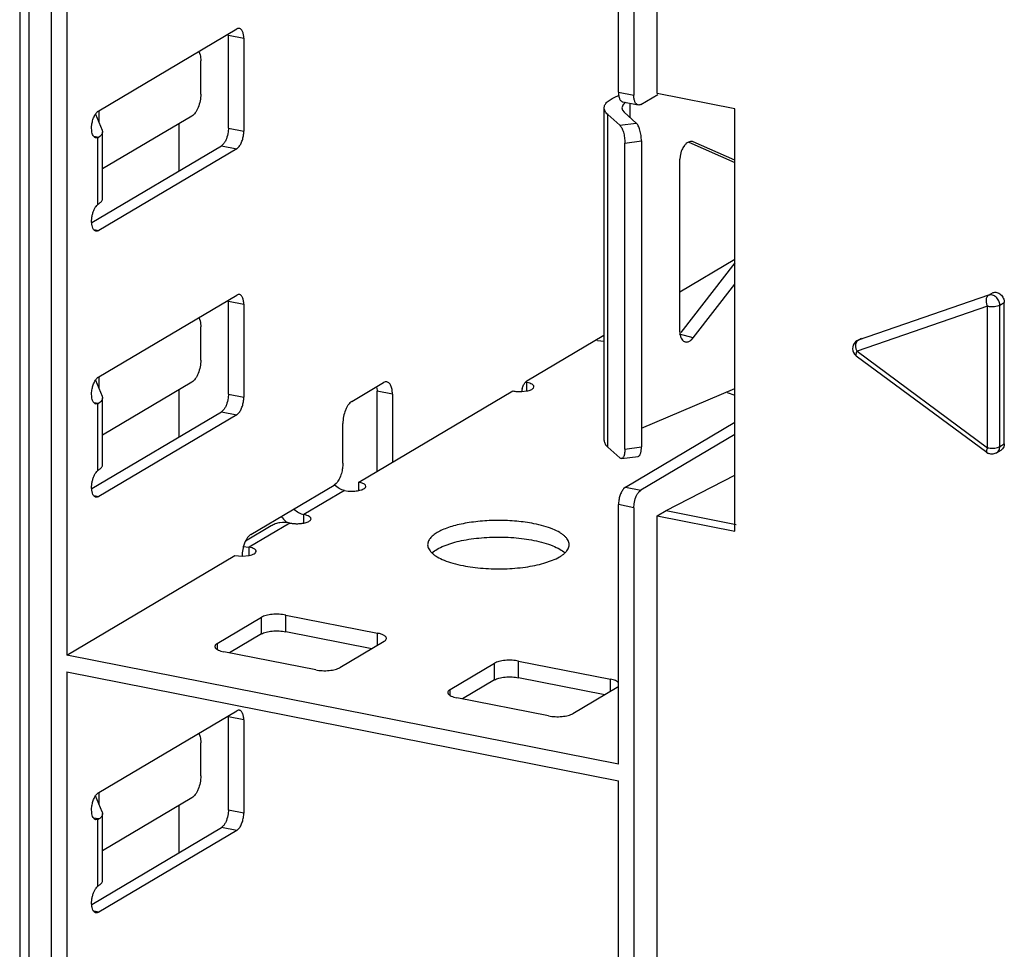
# Model space of a CAD drawing. Units: inches. Extents: x 0 to 34, y 0 to 22.
# Drawn here: x 2.4 to 2.9, y 6.3 to 6.8 of the extents above; entities that cross this region are included whole.
import ezdxf

# ---------------------------------------------------------------- set-up
doc = ezdxf.new("R2010")
doc.units = ezdxf.units.IN
doc.header["$LTSCALE"] = 1.87
doc.header["$MEASUREMENT"] = 0
doc.layers.get('0').update_dxf_attribs({"linetype": 'CONTINUOUS'})

msp = doc.modelspace()

# ---------------------------------------------------------------- linework, layer by layer
at = {"color": 7, "linetype": 'CONTINUOUS'}
for p, q in [((2.3728840256, 7.5491709895), (2.3728840256, 5.4010336584)), ((2.3778840256, 7.5491709895), (2.3778840256, 5.4039956397)), ((2.3905890719, 5.4307379254), (2.3905890719, 7.511750127)), ((2.7144962112, 7.0833813083), (2.7144962112, 6.7855653399)), ((2.7274771044, 6.7865976561), (2.7274771044, 7.0788420612)), ((2.399112944, 6.9921261424), (2.399112944, 6.4741853278)), ((2.7059723391, 6.7872485099), (2.7059723391, 6.9315320225)), ((2.4168294795, 6.7769471397), (2.493601133, 6.8224263806)), ((2.4890142688, 6.7672485834), (2.4890142688, 6.8190426648)), ((2.4890142688, 6.8190426648), (2.4975381409, 6.8173594948)), ((2.4975381409, 6.8173594948), (2.4975381409, 6.7655654134)), ((2.4724698295, 6.8099368096), (2.4732346825, 6.8080250658)), ((2.473615418, 6.7861859574), (2.473615418, 6.8046838437)), ((2.7059723391, 6.7872485099), (2.7144962112, 6.7855653399)), ((2.7707783745, 6.7780471525), (2.7274771044, 6.7865976561)), ((2.7046281022, 6.7848530363), (2.7061154728, 6.7854812417)), ((2.7083839562, 6.7818559287), (2.7169078283, 6.7801727587)), ((2.7122771766, 6.7810871522), (2.7122771766, 6.7733410002)), ((2.718433219, 6.7804984541), (2.7278023192, 6.7860486741)), ((2.417119355, 6.7702094742), (2.417119355, 6.7769471397)), ((2.6980477664, 6.5935186547), (2.6980477664, 6.7784975171)), ((2.7081322314, 6.7795507625), (2.7078902804, 6.7784954606)), ((2.7078902804, 6.7784954606), (2.7082443033, 6.7772300686)), ((2.7082443033, 6.7772300686), (2.709197758, 6.7760847404)), ((2.7158995208, 6.770113517), (2.709197758, 6.7760847404)), ((2.7707783745, 6.5431239973), (2.7707783745, 6.7780471525)), ((2.4150982223, 6.7751281024), (2.4187830752, 6.7661606451)), ((2.4686941582, 6.7740216784), (2.4189746487, 6.7445680266)), ((2.7000089742, 6.5898994897), (2.7000089742, 6.774878352)), ((2.7000089742, 6.774878352), (2.7067107371, 6.7689071287)), ((2.7067107371, 6.7689071287), (2.7158995208, 6.770113517)), ((2.4128997717, 6.7676704194), (2.4130839908, 6.7696035676)), ((2.4129643427, 6.765859327), (2.4128997717, 6.7676704194)), ((2.4187830752, 6.7661606451), (2.4189744605, 6.7652212591)), ((2.4189746487, 6.7282278647), (2.4189746487, 6.7652236371)), ((2.4614154328, 6.7697097886), (2.4614154328, 6.7434999815)), ((2.4890142688, 6.7672485834), (2.4888674875, 6.7651746396)), ((2.4890142688, 6.7672485834), (2.4975381409, 6.7655654134)), ((2.4140559828, 6.7627385336), (2.4169521756, 6.7622511195)), ((2.4163373535, 6.7619153306), (2.4152791223, 6.7618384482)), ((2.4153334487, 6.7621135671), (2.4163373539, 6.7619153305)), ((2.4163373535, 6.7619153306), (2.4169521756, 6.7622511195)), ((2.4163373535, 6.7248034912), (2.4163373535, 6.7619153306)), ((2.709532532, 6.7589937749), (2.7187213157, 6.7602001632)), ((2.709532532, 6.5888132215), (2.709532532, 6.7589937749)), ((2.7187213157, 6.7602001632), (2.7187213157, 6.5900196099)), ((2.7450386135, 6.7595334914), (2.7707783745, 6.7482148989)), ((2.7475835371, 6.7596594426), (2.7470481656, 6.7598077204)), ((2.7475835371, 6.7596594426), (2.7471850145, 6.7597866102)), ((2.7707783745, 6.749459934), (2.7475835371, 6.7596594426)), ((2.4129222119, 6.7147727785), (2.4850772609, 6.7575171601)), ((2.493601133, 6.7558339901), (2.4168294795, 6.7103547493)), ((2.4861350003, 6.7584198802), (2.4850772609, 6.7575171601)), ((2.4850772609, 6.7575171601), (2.493601133, 6.7558339901)), ((2.493601133, 6.7558339901), (2.4946583889, 6.7567361632)), ((2.7426287655, 6.7575654353), (2.7418052771, 6.7563293483)), ((2.7402704688, 6.7517731595), (2.7401506191, 6.7501122218)), ((2.7401506191, 6.6539232134), (2.7401506191, 6.7501122218)), ((2.4140604417, 6.7109015385), (2.4168294795, 6.7103547493)), ((2.7401506191, 6.6762147729), (2.7707783745, 6.6943585408)), ((2.7707783745, 6.6923907301), (2.7405734715, 6.6535940048)), ((2.7475835371, 6.6506547227), (2.7707783745, 6.6804473605)), ((2.4168294795, 6.6289640498), (2.493601133, 6.6744432907)), ((2.9118341507, 6.6743420736), (2.8392441957, 6.6492937216)), ((2.9118341507, 6.6743420736), (2.9143341507, 6.6758230642)), ((2.4890142688, 6.6192654935), (2.4890142688, 6.671059575)), ((2.4890142688, 6.671059575), (2.4975381409, 6.669376405)), ((2.4975381409, 6.669376405), (2.4975381409, 6.6175823235)), ((2.9112706424, 6.6682762596), (2.8386806874, 6.6432279077)), ((2.9112706424, 6.5895115435), (2.9112706424, 6.6682762596)), ((2.9181007694, 6.6689021999), (2.9206007694, 6.6703831906)), ((2.9181007694, 6.5901374838), (2.9181007694, 6.6689021999)), ((2.9206007694, 6.5916184745), (2.9206007694, 6.6703831906)), ((2.4724698295, 6.6619537197), (2.4732346825, 6.6600419759)), ((2.473615418, 6.6382028675), (2.473615418, 6.6567007538)), ((2.6550184558, 6.6267076916), (2.6978012323, 6.6520520486)), ((2.6943885346, 6.6491054849), (2.6932175773, 6.6493367085)), ((2.7475835371, 6.6506547227), (2.7399344627, 6.6527732291)), ((2.7465896523, 6.6495847689), (2.7475835371, 6.6506547227)), ((2.8386323005, 6.6490107264), (2.8398034717, 6.6497045238)), ((2.8392441957, 6.6492937216), (2.8386323005, 6.6490107264)), ((2.8387088752, 6.6488122072), (2.8392441955, 6.6492937215)), ((2.8392441957, 6.6492937216), (2.8411671572, 6.6504328768)), ((2.6943885346, 6.6491054849), (2.6980463926, 6.6487466695)), ((2.8382064796, 6.6406896835), (2.9107964346, 6.5869733193)), ((2.8386806874, 6.6432279077), (2.9112706424, 6.5895115435)), ((2.417119355, 6.6222263843), (2.417119355, 6.6289640498)), ((2.4150982223, 6.6271450125), (2.4187830752, 6.6181775552)), ((2.4686941582, 6.6260385885), (2.4189746487, 6.5965849367)), ((2.557577511, 6.6152287553), (2.5752940464, 6.6257239648)), ((2.5715902372, 6.6228727836), (2.5716914342, 6.6210735276)), ((2.6541720098, 6.6259499411), (2.6550184558, 6.6257827973)), ((2.6542297016, 6.6260362097), (2.6545567173, 6.6263642254)), ((2.6545567173, 6.6263642254), (2.6550184558, 6.6267076916)), ((2.6550184558, 6.6211193017), (2.6550184558, 6.6257827973)), ((2.6586745054, 6.6227409092), (2.6589549636, 6.6234498168)), ((2.7187213157, 6.6004774122), (2.7707783745, 6.6224642161)), ((2.4128997717, 6.6196873295), (2.4130839908, 6.6216204777)), ((2.4129643427, 6.6178762371), (2.4128997717, 6.6196873295)), ((2.4187830752, 6.6181775552), (2.4189744605, 6.6172381692)), ((2.4189746487, 6.5802447748), (2.4189746487, 6.6172405473)), ((2.4614154328, 6.6217266987), (2.4614154328, 6.5955168916)), ((2.4890142688, 6.6192654935), (2.4888674875, 6.6171915497)), ((2.4890142688, 6.6192654935), (2.4975381409, 6.6175823235)), ((2.5615145188, 6.5703914142), (2.6471444401, 6.6211182598)), ((2.5716914342, 6.5766786006), (2.5716914342, 6.6210735276)), ((2.5802153062, 6.6193903576), (2.5716914342, 6.6210735276)), ((2.5802153062, 6.6193903576), (2.5802153062, 6.5814696908)), ((2.6521741181, 6.6207834975), (2.6550059504, 6.6211159867)), ((2.7664316337, 6.6202865655), (2.7707380548, 6.6187788377)), ((2.4140559828, 6.6147554437), (2.4169521756, 6.6142680296)), ((2.4163373535, 6.6139322407), (2.4152791223, 6.6138553584)), ((2.4153334487, 6.6141304772), (2.4163373539, 6.6139322407)), ((2.4163373535, 6.6139322407), (2.4169521756, 6.6142680296)), ((2.4163373535, 6.5768204013), (2.4163373535, 6.6139322407)), ((2.4129222119, 6.5667896887), (2.4850772609, 6.6095340702)), ((2.493601133, 6.6078509002), (2.4168294795, 6.5623716594)), ((2.4861350003, 6.6104367903), (2.4850772609, 6.6095340702)), ((2.4850772609, 6.6095340702), (2.493601133, 6.6078509002)), ((2.493601133, 6.6078509002), (2.4946583889, 6.6087530734)), ((2.5526562511, 6.5808670128), (2.5526562511, 6.6030644763)), ((2.7099093469, 6.5676061438), (2.7707783745, 6.6036647284)), ((2.7707783745, 6.5969320484), (2.718433219, 6.5659229738)), ((2.7000089743, 6.5898994896), (2.7067107371, 6.5839282663)), ((2.709532532, 6.5888132215), (2.7187213157, 6.5900196099)), ((2.9173903782, 6.5898136504), (2.9181007694, 6.5901374838)), ((2.9178487036, 6.5886266162), (2.9181007694, 6.5901374838)), ((2.9181007694, 6.5901374838), (2.9206007694, 6.5916184745)), ((2.7077357146, 6.5835204018), (2.7169244983, 6.5847267902)), ((2.9163190292, 6.5866907062), (2.9188190292, 6.5881716968)), ((2.7324771044, 6.5546364823), (2.7707783745, 6.5742102683)), ((2.5014751488, 6.5412985758), (2.5477349913, 6.5687027337)), ((2.5489629801, 6.5697240702), (2.5477349913, 6.5687027337)), ((2.5615145188, 6.5657279187), (2.5615145188, 6.5703914142)), ((2.5651705684, 6.5673495261), (2.5654510266, 6.5680584337)), ((2.5654510266, 6.5680584337), (2.5651969745, 6.5687375703)), ((2.7099093469, 6.5676061438), (2.7088520911, 6.5667039707)), ((2.7099093469, 6.5676061438), (2.718433219, 6.5659229738)), ((2.4140604417, 6.5629184486), (2.4168294795, 6.5623716594)), ((2.5536405031, 6.5657268767), (2.5310027078, 6.5523163313)), ((2.5536405031, 6.5657268767), (2.5556321066, 6.5654509118)), ((2.7173754797, 6.5650202537), (2.718433219, 6.5659229738)), ((2.7059723391, 6.4135912079), (2.7059723391, 6.5578747205)), ((2.7144962112, 6.5561915505), (2.7059723391, 6.5578747205)), ((2.7144962112, 6.5561915505), (2.7146429925, 6.5582654944)), ((2.7144962112, 6.5561915505), (2.7144962112, 6.2583755821)), ((2.5310027078, 6.5476528358), (2.5310027078, 6.5523163313)), ((2.7274771044, 6.5516745009), (2.7324771044, 6.5546364823)), ((2.7274771044, 6.2594300959), (2.7274771044, 6.5516745009)), ((2.7274771044, 6.5516745009), (2.7707783745, 6.5431239973)), ((2.7324771044, 6.5546364823), (2.7715289592, 6.5469250913)), ((2.5126943522, 6.5460277761), (2.4985095512, 6.537624753)), ((2.5231286921, 6.5476517938), (2.5004908968, 6.5342412484)), ((2.5346587574, 6.5492744432), (2.5349392155, 6.5499833508)), ((2.4969269161, 6.5345494203), (2.5004908968, 6.5342412484)), ((2.6089277414, 6.5349786574), (2.6137515507, 6.536642535)), ((2.399112944, 6.4741853278), (2.492616881, 6.5295767109)), ((2.492616881, 6.5295767109), (2.4965584439, 6.5292160027)), ((2.4966550858, 6.53105345), (2.4965538889, 6.5291342967)), ((2.4965584439, 6.5292160027), (2.5004783913, 6.5295744378)), ((2.5004783913, 6.5295744378), (2.502103129, 6.5299996532)), ((2.5004908968, 6.5295777529), (2.5004908968, 6.5342412484)), ((2.5041469463, 6.5311993603), (2.5044274045, 6.5319082679)), ((2.6643884424, 6.5252702666), (2.6692555527, 6.5269217393)), ((2.5208510148, 6.4872317312), (2.5208510148, 6.4964806743)), ((2.5208510148, 6.4964806743), (2.5719942473, 6.4863816544)), ((2.4827995836, 6.4806718286), (2.5074058829, 6.4952485084)), ((2.5074058829, 6.4859995653), (2.5074058829, 6.4952485084)), ((2.5074058829, 6.4859995653), (2.4895878968, 6.4754442569)), ((2.5688085463, 6.477761777), (2.5208510148, 6.4872317312)), ((2.5719942473, 6.4796489744), (2.5719942473, 6.4863816544)), ((2.4827995836, 6.4806718286), (2.4827995836, 6.4773344833)), ((2.5755968595, 6.4817831484), (2.5509905603, 6.4672064687)), ((2.576835244, 6.4830376397), (2.5769152634, 6.4834651598)), ((2.7059723391, 6.4135912079), (2.399112944, 6.4741853278)), ((2.4847899405, 6.4764716189), (2.4864021959, 6.4760733227)), ((2.5375454284, 6.4659743027), (2.4864021959, 6.4760733227)), ((2.6123624393, 6.4550876447), (2.6369687385, 6.4696643244)), ((2.6369687385, 6.4604153813), (2.6369687385, 6.4696643244)), ((2.6504138705, 6.4616475473), (2.6504138705, 6.4708964904)), ((2.6504138705, 6.4708964904), (2.701557103, 6.4607974704)), ((2.399112944, 6.4649363847), (2.399112944, 5.9469955701)), ((2.399112944, 6.4649363847), (2.7059723391, 6.4043422648)), ((2.6369687385, 6.4604153813), (2.6191507525, 6.449860073)), ((2.698371402, 6.4521775931), (2.6504138705, 6.4616475473)), ((2.701557103, 6.4540647904), (2.701557103, 6.4607974704)), ((2.6123624393, 6.4517502994), (2.6123624393, 6.4550876447)), ((2.7051597152, 6.4561989645), (2.680553416, 6.4416222847)), ((2.7051597152, 6.4561989645), (2.7059829459, 6.4568291681)), ((2.6143527962, 6.450887435), (2.6159650516, 6.4504891387)), ((2.6671082841, 6.4403901188), (2.6159650516, 6.4504891387)), ((2.4168294795, 6.3977404719), (2.493601133, 6.4432197127)), ((2.4890142688, 6.3880419155), (2.4890142688, 6.439835997)), ((2.4975381409, 6.438152827), (2.4890142688, 6.439835997)), ((2.4975381409, 6.438152827), (2.4975381409, 6.3863587456)), ((2.4724698295, 6.4307301418), (2.4732346825, 6.4288183979)), ((2.473615418, 6.4069792896), (2.473615418, 6.4254771758)), ((2.7059723391, 6.2600587521), (2.7059723391, 6.4043422648)), ((2.417119355, 6.3910028064), (2.417119355, 6.3977404719)), ((2.4187830752, 6.3869539773), (2.4150982223, 6.3959214345)), ((2.4686941582, 6.3948150105), (2.4189746487, 6.3653613588)), ((2.4128997717, 6.3884637515), (2.4130839908, 6.3903968997)), ((2.4129643427, 6.3866526591), (2.4128997717, 6.3884637515)), ((2.4187830752, 6.3869539773), (2.4189744605, 6.3860145913)), ((2.4614154328, 6.3905031208), (2.4614154328, 6.3642933137)), ((2.4890142688, 6.3880419155), (2.4888674875, 6.3859679717)), ((2.4975381409, 6.3863587456), (2.4890142688, 6.3880419155)), ((2.4169521756, 6.3830444517), (2.4140559828, 6.3835318658)), ((2.4163373535, 6.3827086628), (2.4152791223, 6.3826317804)), ((2.4163373539, 6.3827086627), (2.4153334487, 6.3829068993)), ((2.4163373535, 6.3827086628), (2.4169521756, 6.3830444517)), ((2.4163373535, 6.3455968234), (2.4163373535, 6.3827086628)), ((2.4189746487, 6.3490211968), (2.4189746487, 6.3860169693)), ((2.4129222119, 6.3355661107), (2.4850772609, 6.3783104923)), ((2.493601133, 6.3766273223), (2.4168294795, 6.3311480814)), ((2.4861350003, 6.3792132124), (2.4850772609, 6.3783104923)), ((2.493601133, 6.3766273223), (2.4850772609, 6.3783104923)), ((2.493601133, 6.3766273223), (2.4946583889, 6.3775294954)), ((2.4168294795, 6.3311480814), (2.4140604417, 6.3316948706))]:
    msp.add_line(p, q, dxfattribs=at)
for centre, radius, start, end in [((2.4166362622, 6.7282286543), 0.0023382005, 350.149152139, 359.9223793529), ((2.4407317493, 6.6922552236), 0.0406752538, 125.7761611428, 126.8509604341), ((2.7437570082, 6.6511276917), 0.0028015781, 246.2518693, 254.5005179444), ((2.8411830798, 6.644708197), 0.005001571, 120.6618265621, 219.3697758501), ((2.8411697645, 6.6447011931), 0.0049869923, 219.4046075519, 233.5053094439), ((2.6645902922, 6.6192740655), 0.0125298798, 165.4658283933, 172.9769991815), ((2.913771436, 6.5909822537), 0.0049918727, 233.2463827816, 250.1117568495), ((2.9171160103, 6.5910401226), 0.0033371541, 300.8990860552, 319.211781357), ((2.4166362622, 6.5802455644), 0.0023382005, 350.149152139, 359.9223793529), ((2.44073175, 6.5442721329), 0.0406752548, 125.776161213, 126.8509604776), ((2.5376465278, 6.5661151544), 0.0243107531, 217.5357560657, 227.1862751288), ((2.5371404357, 6.5655794067), 0.0235737985, 227.2036511592, 229.2909647313), ((2.5172225791, 6.5289427782), 0.0206755101, 163.5952595271, 174.1407187132), ((2.4166362622, 6.3490219864), 0.0023382005, 350.1491521377, 359.922379352), ((2.4407317489, 6.3130485565), 0.040675253, 125.7761611771, 126.8509604906)]:
    msp.add_arc(centre, radius, start, end, dxfattribs=at)
for points, knots in [([(2.4951472476, 6.8227448233), (2.494899007, 6.8227956989), (2.4943462423, 6.8227847263), (2.4938437803, 6.8225701239), (2.493601133, 6.8224263806)], [0, 0, 0, 0, 0.4732664425, 1, 1, 1, 1]), ([(2.4975381409, 6.8173594948), (2.4975381409, 6.8180358063), (2.4974442934, 6.8192927654), (2.4970589068, 6.8207599802), (2.4965707921, 6.8216853362), (2.4961586849, 6.8222033105), (2.4956847402, 6.8225726691), (2.4953255342, 6.8227082843), (2.4951472476, 6.8227448233)], [0, 0, 0, 0, 0.3228872928, 0.599384766, 0.7164205023, 0.8201210495, 0.9131125077, 1, 1, 1, 1]), ([(2.4732346825, 6.8080250658), (2.4733675094, 6.8075055959), (2.4735578205, 6.8063946476), (2.473615418, 6.8052707236), (2.473615418, 6.8046838437)], [0, 0, 0, 0, 0.4774290228, 1, 1, 1, 1]), ([(2.7059723391, 6.7872485099), (2.7059723391, 6.7865721984), (2.7060661865, 6.7853152393), (2.7064515732, 6.7838480245), (2.7069396878, 6.7829226685), (2.707351795, 6.7824046943), (2.7078257397, 6.7820353356), (2.7081849457, 6.7818997204), (2.7083632323, 6.7818631814)], [0, 0, 0, 0, 0.3228872928, 0.599384766, 0.7164205023, 0.8201210495, 0.9131125077, 1, 1, 1, 1]), ([(2.473615418, 6.7861859574), (2.473615418, 6.7849258661), (2.4733489569, 6.782401047), (2.4724852702, 6.7793960967), (2.4714821948, 6.7772308449), (2.4706445254, 6.7758702023), (2.4697314482, 6.7747862636), (2.4690424071, 6.7742279797), (2.4686941582, 6.7740216784)], [0, 0, 0, 0, 0.2788109487, 0.5580095382, 0.6875790341, 0.8058842741, 0.9104398943, 1, 1, 1, 1]), ([(2.6980477578, 6.7784944323), (2.6980470954, 6.7787828541), (2.6981223092, 6.7793770964), (2.698455922, 6.7802452362), (2.6990017318, 6.7810931899), (2.7000627481, 6.7822535178), (2.7019357165, 6.7835980788), (2.7036613221, 6.7844447074), (2.7046281022, 6.7848530363)], [0, 0, 0, 0, 0.0899158667, 0.1844729125, 0.2876668975, 0.4024599521, 0.6728259218, 1, 1, 1, 1]), ([(2.7100083389, 6.7815340514), (2.7095901778, 6.7812512265), (2.7088651874, 6.7806779653), (2.7083059116, 6.7799258128), (2.7081322314, 6.7795507625)], [0, 0, 0, 0, 0.5498358564, 1, 1, 1, 1]), ([(2.7168871994, 6.7801799836), (2.7167089102, 6.7802165131), (2.7163496973, 6.7803521139), (2.7158757368, 6.7807214542), (2.71546361, 6.7812394177), (2.7149754707, 6.7821647809), (2.7145900693, 6.7836320259), (2.7144962112, 6.7848890134), (2.7144962112, 6.7855653399)], [0, 0, 0, 0, 0.0868864708, 0.1798765295, 0.2835756264, 0.4006107727, 0.6771105782, 1, 1, 1, 1]), ([(2.4130839908, 6.7696035676), (2.4132105194, 6.7704141287), (2.4135710075, 6.7719757215), (2.4144084542, 6.7740965016), (2.4153347565, 6.775591598), (2.416174331, 6.7764839192), (2.4166104126, 6.7768173653), (2.4168294795, 6.7769471397)], [0, 0, 0, 0, 0.2911925622, 0.566355465, 0.8066044761, 0.9096225044, 1, 1, 1, 1]), ([(2.7000089743, 6.774878352), (2.699705749, 6.7751485236), (2.6991630721, 6.7756984979), (2.698531291, 6.7766058788), (2.6981400484, 6.7775399686), (2.6980484722, 6.7781834196), (2.6980477578, 6.7784944323)], [0, 0, 0, 0, 0.2880000604, 0.5454912349, 0.7794478962, 1, 1, 1, 1]), ([(2.718433219, 6.7804984541), (2.7181905851, 6.7803547187), (2.7176881576, 6.7801401227), (2.7171354275, 6.7801291244), (2.7168871994, 6.7801799836)], [0, 0, 0, 0, 0.5267350492, 1, 1, 1, 1]), ([(2.7187213157, 6.7602001632), (2.7187213157, 6.7612093364), (2.7185676138, 6.7632231657), (2.7180796946, 6.7656518972), (2.7175038446, 6.7674299118), (2.7170249824, 6.7685437679), (2.71650787, 6.7694392909), (2.7161076, 6.76992812), (2.7158995208, 6.770113517)], [0, 0, 0, 0, 0.288210028, 0.5748896027, 0.7052029121, 0.821422749, 0.9204083967, 1, 1, 1, 1]), ([(2.4152777408, 6.761831573), (2.4151292788, 6.7618632313), (2.4148319155, 6.7619683009), (2.4144251354, 6.7622402187), (2.4140602888, 6.7626221079), (2.4136110691, 6.7632969897), (2.4131899634, 6.7643867889), (2.4130209929, 6.765340498), (2.4129643427, 6.765859327)], [0, 0, 0, 0, 0.0925117678, 0.1897828135, 0.2955708296, 0.4122793133, 0.6819296042, 1, 1, 1, 1]), ([(2.4189744605, 6.7652212591), (2.4189742714, 6.7649618159), (2.4188781446, 6.7644161367), (2.4184676657, 6.7636408629), (2.4178112098, 6.7629009319), (2.4172601851, 6.7624652097), (2.4169521756, 6.7622511195)], [0, 0, 0, 0, 0.2089118713, 0.4367994476, 0.6979529269, 1, 1, 1, 1]), ([(2.4888674875, 6.7651746396), (2.4886883232, 6.7638633014), (2.4882082697, 6.7619693363), (2.487144032, 6.7597490179), (2.4864879849, 6.7588144226), (2.4861350003, 6.7584198802)], [0, 0, 0, 0, 0.5387709405, 0.7844960041, 1, 1, 1, 1]), ([(2.4946583889, 6.7567361632), (2.4951139477, 6.7572452382), (2.4959311636, 6.7584935874), (2.4968156115, 6.7606512498), (2.4973881825, 6.7630605848), (2.4975381409, 6.7647373175), (2.4975381409, 6.7655654134)], [0, 0, 0, 0, 0.2168170268, 0.4682959173, 0.7371795127, 1, 1, 1, 1]), ([(2.7067107371, 6.7689071287), (2.7069188147, 6.768721733), (2.7073190834, 6.7682329119), (2.7078361937, 6.7673373996), (2.708315049, 6.7662235528), (2.7088909045, 6.7644455403), (2.7093788227, 6.7620167972), (2.709532532, 6.7600029551), (2.709532532, 6.7589937749)], [0, 0, 0, 0, 0.0795910099, 0.1785753316, 0.2947939866, 0.4251065974, 0.7117879647, 1, 1, 1, 1]), ([(2.7471881559, 6.7597981028), (2.7468247349, 6.759894997), (2.7460133959, 6.759937383), (2.7448010324, 6.759532754), (2.7436329618, 6.7587206979), (2.7429533168, 6.7579823056), (2.7426287655, 6.7575654353)], [0, 0, 0, 0, 0.2107634381, 0.4416962151, 0.7039504053, 1, 1, 1, 1]), ([(2.7418052771, 6.7563293483), (2.7416104174, 6.7559874983), (2.7408876595, 6.7545497863), (2.7404395643, 6.7529757201), (2.7402704688, 6.7517731595)], [0, 0, 0, 0, 0.2447242847, 1, 1, 1, 1]), ([(2.4169521762, 6.725255347), (2.4172229471, 6.7254435535), (2.4177138686, 6.7258261681), (2.4183214077, 6.7264646154), (2.4187440242, 6.7271275591), (2.4189002094, 6.7275991088), (2.4189399893, 6.7278286257)], [0, 0, 0, 0, 0.2970443297, 0.5588671725, 0.7901683211, 1, 1, 1, 1]), ([(2.4128997717, 6.7149755819), (2.4128789566, 6.7156045968), (2.4129293346, 6.7168924917), (2.4132308374, 6.7188072753), (2.4137501045, 6.7206584895), (2.4142383562, 6.7218284713), (2.4145181661, 6.7223745542)], [0, 0, 0, 0, 0.247014534, 0.5042350405, 0.759172262, 1, 1, 1, 1]), ([(2.4145181661, 6.7223745542), (2.4147691543, 6.7228643882), (2.4152966876, 6.7237376095), (2.4159786473, 6.7245060605), (2.4163373535, 6.7248034912)], [0, 0, 0, 0, 0.5415278262, 1, 1, 1, 1]), ([(2.4152891386, 6.7100337299), (2.4151199967, 6.7100678746), (2.4147797347, 6.7101925604), (2.4143259848, 6.710529556), (2.4139265015, 6.7110014529), (2.4134464776, 6.711841925), (2.413042664, 6.7131871116), (2.4129205615, 6.7143473287), (2.4128997717, 6.7149755819)], [0, 0, 0, 0, 0.0885612833, 0.1828029434, 0.2870128481, 0.4036884108, 0.6773798087, 1, 1, 1, 1]), ([(2.4168294795, 6.7103547493), (2.4165875626, 6.7102114387), (2.416087384, 6.7099968336), (2.4155365696, 6.7099837811), (2.4152891386, 6.7100337299)], [0, 0, 0, 0, 0.5269459722, 1, 1, 1, 1]), ([(2.4951472476, 6.6747617334), (2.494899007, 6.674812609), (2.4943462423, 6.6748016364), (2.4938437803, 6.6745870341), (2.493601133, 6.6744432907)], [0, 0, 0, 0, 0.4732664425, 1, 1, 1, 1]), ([(2.4975381409, 6.669376405), (2.4975381409, 6.6700527164), (2.4974442934, 6.6713096755), (2.4970589068, 6.6727768903), (2.4965707921, 6.6737022463), (2.4961586849, 6.6742202206), (2.4956847402, 6.6745895793), (2.4953255342, 6.6747251945), (2.4951472476, 6.6747617334)], [0, 0, 0, 0, 0.3228872928, 0.599384766, 0.7164205023, 0.8201210495, 0.9131125077, 1, 1, 1, 1]), ([(2.9112706424, 6.6682762596), (2.9110182549, 6.6688738104), (2.910659178, 6.6700875459), (2.9105467899, 6.6718629146), (2.9108796913, 6.6733727009), (2.9114845229, 6.6741349554), (2.9118341507, 6.6743420736)], [0, 0, 0, 0, 0.2991877142, 0.5782221705, 0.8125669498, 1, 1, 1, 1]), ([(2.9181007694, 6.6689021999), (2.9181007694, 6.6697201209), (2.9176924142, 6.6713858917), (2.9162052377, 6.6734018719), (2.914098389, 6.674581053), (2.9125049073, 6.6745735207), (2.9118341507, 6.6743420736)], [0, 0, 0, 0, 0.259560236, 0.5252027538, 0.7748256663, 1, 1, 1, 1]), ([(2.9143341507, 6.6758230642), (2.9150049046, 6.6760545188), (2.9165983915, 6.6760620435), (2.9187052366, 6.6748828619), (2.9201924151, 6.6728668819), (2.9206007694, 6.6712011115), (2.9206007694, 6.6703831906)], [0, 0, 0, 0, 0.2251742604, 0.4747975026, 0.7404398032, 1, 1, 1, 1]), ([(2.9112706424, 6.6682762596), (2.9118788246, 6.6681561647), (2.9131472262, 6.6680213397), (2.9150143507, 6.6680577691), (2.9166962248, 6.6683242361), (2.9177057781, 6.6686682084), (2.9181007694, 6.6689021998)], [0, 0, 0, 0, 0.2671350229, 0.5474337727, 0.8021685229, 1, 1, 1, 1]), ([(2.4732346825, 6.6600419759), (2.4733675094, 6.659522506), (2.4735578205, 6.6584115578), (2.473615418, 6.6572876337), (2.473615418, 6.6567007538)], [0, 0, 0, 0, 0.4774290228, 1, 1, 1, 1]), ([(2.7401506191, 6.6539232134), (2.7401506191, 6.6533070034), (2.7402489449, 6.6521353979), (2.740720001, 6.6505432261), (2.7414986248, 6.6492909269), (2.7422425477, 6.6487331705), (2.7426287655, 6.6485633383)], [0, 0, 0, 0, 0.2979826194, 0.5647780425, 0.7959761407, 1, 1, 1, 1]), ([(2.7445541731, 6.6484301874), (2.744728833, 6.6484746819), (2.745474685, 6.6487256359), (2.7461384738, 6.649182869), (2.7465896523, 6.6495847689)], [0, 0, 0, 0, 0.2297605378, 1, 1, 1, 1]), ([(2.7430083434, 6.6484279989), (2.7432530768, 6.6483602329), (2.7437758877, 6.6482916942), (2.7442965907, 6.6483645683), (2.7445541731, 6.6484301874)], [0, 0, 0, 0, 0.4885839883, 1, 1, 1, 1]), ([(2.8386806874, 6.6432279077), (2.8384664369, 6.6437351654), (2.8381427405, 6.6447712782), (2.8379622761, 6.6463150549), (2.8381122065, 6.6477018701), (2.8384696622, 6.6485056535), (2.8387088752, 6.6488122072)], [0, 0, 0, 0, 0.2849271094, 0.5578929389, 0.7987979733, 1, 1, 1, 1]), ([(2.8386806874, 6.6432279077), (2.8385326949, 6.6429359686), (2.8382889035, 6.6423974802), (2.8380745794, 6.6417351152), (2.8380137139, 6.6412866442), (2.8380188621, 6.6409801014), (2.8381055783, 6.6407654573), (2.8382033976, 6.6406916371)], [0, 0, 0, 0, 0.3638698491, 0.6562178518, 0.7706145727, 0.8637625053, 1, 1, 1, 1]), ([(2.473615418, 6.6382028675), (2.473615418, 6.6369427763), (2.4733489569, 6.6344179571), (2.4724852702, 6.6314130069), (2.4714821948, 6.629247755), (2.4706445254, 6.6278871124), (2.4697314482, 6.6268031737), (2.4690424071, 6.6262448898), (2.4686941582, 6.6260385885)], [0, 0, 0, 0, 0.2788109487, 0.5580095382, 0.6875790341, 0.8058842741, 0.9104398943, 1, 1, 1, 1]), ([(2.4130839908, 6.6216204777), (2.4132105194, 6.6224310388), (2.4135710075, 6.6239926316), (2.4144084542, 6.6261134117), (2.4153347565, 6.6276085081), (2.416174331, 6.6285008294), (2.4166104126, 6.6288342755), (2.4168294795, 6.6289640498)], [0, 0, 0, 0, 0.2911925622, 0.566355465, 0.8066044761, 0.9096225044, 1, 1, 1, 1]), ([(2.5772006087, 6.6261309946), (2.5768943704, 6.6261910958), (2.5762122442, 6.6261695584), (2.575594195, 6.6259017717), (2.5752940464, 6.6257239648)], [0, 0, 0, 0, 0.4721748771, 1, 1, 1, 1]), ([(2.5802153062, 6.6193903576), (2.5802153062, 6.6202422922), (2.5801013565, 6.6218211978), (2.5796085865, 6.6236606617), (2.5789933113, 6.6248162608), (2.5784729884, 6.6254619896), (2.5778751655, 6.6259189185), (2.5774244341, 6.6260870675), (2.5772006087, 6.6261309946)], [0, 0, 0, 0, 0.3242548459, 0.5999577304, 0.7168114008, 0.8203280659, 0.9131847053, 1, 1, 1, 1]), ([(2.6524613918, 6.6224185312), (2.6526445039, 6.6231238566), (2.6530966595, 6.6244043936), (2.6538139627, 6.6255731249), (2.6542297016, 6.6260362097)], [0, 0, 0, 0, 0.5393712864, 1, 1, 1, 1]), ([(2.6550059504, 6.6211159867), (2.6554267909, 6.621198898), (2.6562089339, 6.6213861166), (2.6572617111, 6.6217565845), (2.6580893072, 6.6221859924), (2.6585216352, 6.6225494438), (2.6586745054, 6.6227409092)], [0, 0, 0, 0, 0.3158168742, 0.5912454309, 0.8196040141, 1, 1, 1, 1]), ([(2.6589549636, 6.6234498168), (2.6589552716, 6.6235690012), (2.6589032802, 6.6238230895), (2.6586867739, 6.6241764308), (2.6583447129, 6.6245104831), (2.6576781668, 6.624959686), (2.6565565146, 6.6254223757), (2.6555674787, 6.6256743843), (2.6550184558, 6.6257827973)], [0, 0, 0, 0, 0.0739063595, 0.1564452388, 0.2534867235, 0.3682457675, 0.6529774438, 1, 1, 1, 1]), ([(2.4152777408, 6.6138484831), (2.4151292788, 6.6138801414), (2.4148319155, 6.613985211), (2.4144251354, 6.6142571288), (2.4140602888, 6.6146390181), (2.4136110691, 6.6153138998), (2.4131899634, 6.616403699), (2.4130209929, 6.6173574082), (2.4129643427, 6.6178762371)], [0, 0, 0, 0, 0.0925117678, 0.1897828135, 0.2955708296, 0.4122793132, 0.6819296042, 1, 1, 1, 1]), ([(2.4189744605, 6.6172381692), (2.4189742714, 6.616978726), (2.4188781446, 6.6164330468), (2.4184676657, 6.615657773), (2.4178112098, 6.614917842), (2.4172601851, 6.6144821198), (2.4169521756, 6.6142680296)], [0, 0, 0, 0, 0.2089118713, 0.4367994476, 0.6979529269, 1, 1, 1, 1]), ([(2.4888674875, 6.6171915497), (2.4886883232, 6.6158802116), (2.4882082697, 6.6139862464), (2.487144032, 6.611765928), (2.4864879849, 6.6108313327), (2.4861350003, 6.6104367903)], [0, 0, 0, 0, 0.5387709405, 0.7844960041, 1, 1, 1, 1]), ([(2.4946583889, 6.6087530734), (2.4951139477, 6.6092621483), (2.4959311636, 6.6105104975), (2.4968156115, 6.6126681599), (2.4973881825, 6.6150774949), (2.4975381409, 6.6167542276), (2.4975381409, 6.6175823235)], [0, 0, 0, 0, 0.2168170268, 0.4682959173, 0.7371795127, 1, 1, 1, 1]), ([(2.6471444401, 6.6211182598), (2.6479449137, 6.6209601939), (2.6496212128, 6.6207594954), (2.6513078961, 6.6207418317), (2.6521741181, 6.6207834975)], [0, 0, 0, 0, 0.4847628894, 1, 1, 1, 1]), ([(2.557577511, 6.6152287553), (2.557229262, 6.615022454), (2.5565402209, 6.6144641701), (2.5556271437, 6.6133802314), (2.5547894743, 6.6120195888), (2.5537863989, 6.6098543369), (2.5529227122, 6.6068493867), (2.5526562511, 6.6043245675), (2.5526562511, 6.6030644763)], [0, 0, 0, 0, 0.0895601057, 0.1941157259, 0.3124209659, 0.4419904618, 0.7211890513, 1, 1, 1, 1]), ([(2.6980477578, 6.59351557), (2.6980484722, 6.5932045572), (2.6981400485, 6.5925611062), (2.698531291, 6.5916270164), (2.6991630721, 6.5907196356), (2.699705749, 6.5901696612), (2.7000089743, 6.5898994896)], [0, 0, 0, 0, 0.2205521034, 0.4545087648, 0.7119999396, 1, 1, 1, 1]), ([(2.7169419214, 6.5847327049), (2.7170756159, 6.5847521643), (2.7173559248, 6.5848635062), (2.7177059273, 6.5852038971), (2.7180073988, 6.5856951583), (2.7182618348, 6.5863317504), (2.7184641689, 6.5871034959), (2.7186689429, 6.5883427789), (2.7187213157, 6.5893335895), (2.7187213157, 6.5900196099)], [0, 0, 0, 0, 0.0688321716, 0.1483316215, 0.2447785022, 0.360633825, 0.4964017042, 0.6504874613, 1, 1, 1, 1]), ([(2.9112706424, 6.5895115435), (2.9111227863, 6.5892198734), (2.9108791713, 6.5886817122), (2.9106649903, 6.588019708), (2.9106037053, 6.5875713485), (2.9106085392, 6.5872647942), (2.9106947515, 6.5870501223), (2.9107922971, 6.5869760113)], [0, 0, 0, 0, 0.363690818, 0.6560737572, 0.7705580313, 0.8637514478, 1, 1, 1, 1]), ([(2.9112706424, 6.5895115435), (2.9117822066, 6.5894105273), (2.9128537806, 6.5892830194), (2.9144618098, 6.5892678626), (2.9159966118, 6.5894280563), (2.916960663, 6.5896594505), (2.9173903782, 6.5898136504)], [0, 0, 0, 0, 0.2529306033, 0.5217918664, 0.7785488297, 1, 1, 1, 1]), ([(2.9206007694, 6.5916184745), (2.9206007694, 6.5911105042), (2.9204422258, 6.5901154699), (2.9199562233, 6.5892240765), (2.9196426678, 6.5888600768)], [0, 0, 0, 0, 0.5139319018, 1, 1, 1, 1]), ([(2.7077532106, 6.5835263355), (2.7075823621, 6.583501454), (2.7071857451, 6.5835640426), (2.7068667435, 6.5837892657), (2.7067107371, 6.5839282663)], [0, 0, 0, 0, 0.452440895, 1, 1, 1, 1]), ([(2.709532532, 6.5888132215), (2.709532532, 6.5881272169), (2.7094801641, 6.5871364296), (2.7092754027, 6.5858971737), (2.709073076, 6.5851254409), (2.7088186527, 6.5844888496), (2.7085171964, 6.5839975762), (2.7081672066, 6.5836571669), (2.7078869039, 6.583545806), (2.7077532106, 6.5835263355)], [0, 0, 0, 0, 0.3495090451, 0.503593043, 0.6393597654, 0.7552161279, 0.851665216, 0.9311666913, 1, 1, 1, 1]), ([(2.9163190292, 6.5866907062), (2.9156933685, 6.5863200671), (2.9142573381, 6.5858568706), (2.9127588449, 6.5860403827), (2.9120732678, 6.5862881065)], [0, 0, 0, 0, 0.4993967565, 1, 1, 1, 1]), ([(2.9163196695, 6.5866896287), (2.9166710857, 6.5868976587), (2.9173148552, 6.5874655375), (2.9177080592, 6.5882230034), (2.9178487036, 6.5886266162)], [0, 0, 0, 0, 0.4886089532, 1, 1, 1, 1]), ([(2.4169521762, 6.5772722571), (2.4172229471, 6.5774604636), (2.4177138686, 6.5778430782), (2.4183214077, 6.5784815255), (2.4187440242, 6.5791444692), (2.4189002094, 6.579616019), (2.4189399893, 6.5798455358)], [0, 0, 0, 0, 0.2970443297, 0.5588671725, 0.7901683211, 1, 1, 1, 1]), ([(2.5526562511, 6.5808670128), (2.5526562511, 6.5799251479), (2.5525031614, 6.5780159875), (2.552094486, 6.5761457792), (2.5518213836, 6.5752193367)], [0, 0, 0, 0, 0.4937117016, 1, 1, 1, 1]), ([(2.4128997717, 6.566992492), (2.4128789566, 6.5676215069), (2.4129293346, 6.5689094018), (2.4132308374, 6.5708241855), (2.4137501045, 6.5726753996), (2.4142383562, 6.5738453814), (2.4145181661, 6.5743914643)], [0, 0, 0, 0, 0.247014534, 0.5042350405, 0.759172262, 1, 1, 1, 1]), ([(2.4145181661, 6.5743914643), (2.4147691543, 6.5748812983), (2.4152966876, 6.5757545196), (2.4159786473, 6.5765229706), (2.4163373535, 6.5768204013)], [0, 0, 0, 0, 0.5415278261, 1, 1, 1, 1]), ([(2.5518213836, 6.5752193367), (2.5515040644, 6.574142898), (2.5507538146, 6.5721952886), (2.5496133137, 6.5704236513), (2.5489629801, 6.5697240702)], [0, 0, 0, 0, 0.5402103437, 1, 1, 1, 1]), ([(2.5536405031, 6.5657268767), (2.5526028421, 6.5659317788), (2.5505314089, 6.5667375607), (2.5487979831, 6.5681105402), (2.5480182556, 6.5689169439)], [0, 0, 0, 0, 0.4853115322, 1, 1, 1, 1]), ([(2.5615020134, 6.5657246036), (2.5619228539, 6.565807515), (2.5627049969, 6.5659947336), (2.5637577741, 6.5663652014), (2.5645853702, 6.5667946093), (2.5650176982, 6.5671580607), (2.5651705684, 6.5673495261)], [0, 0, 0, 0, 0.3158168742, 0.5912454309, 0.8196040141, 1, 1, 1, 1]), ([(2.5651969745, 6.5687375703), (2.5650487326, 6.5689325803), (2.5646184355, 6.5693039642), (2.5637867574, 6.5697403477), (2.5627262705, 6.5701174956), (2.5619378602, 6.5703078189), (2.5615145188, 6.5703914142)], [0, 0, 0, 0, 0.1791261408, 0.4078643834, 0.6844532287, 1, 1, 1, 1]), ([(2.4152891386, 6.56205064), (2.4151199967, 6.5620847847), (2.4147797347, 6.5622094705), (2.4143259848, 6.5625464662), (2.4139265015, 6.563018363), (2.4134464776, 6.5638588351), (2.413042664, 6.5652040217), (2.4129205615, 6.5663642388), (2.4128997717, 6.566992492)], [0, 0, 0, 0, 0.0885612833, 0.1828029434, 0.2870128481, 0.4036884108, 0.6773798087, 1, 1, 1, 1]), ([(2.4168294795, 6.5623716594), (2.4165875626, 6.5622283488), (2.416087384, 6.5620137437), (2.4155365696, 6.5620006912), (2.4152891386, 6.56205064)], [0, 0, 0, 0, 0.5269459722, 1, 1, 1, 1]), ([(2.5556321066, 6.5654509118), (2.556634554, 6.5653635245), (2.5586033237, 6.565326275), (2.5605630041, 6.5655396061), (2.5615020134, 6.5657246036)], [0, 0, 0, 0, 0.512527271, 1, 1, 1, 1]), ([(2.7088520911, 6.5667039707), (2.7083965322, 6.5661948957), (2.7075793163, 6.5649465465), (2.7066948685, 6.5627888841), (2.7061222974, 6.5603795491), (2.7059723391, 6.5587028164), (2.7059723391, 6.5578747205)], [0, 0, 0, 0, 0.2168170268, 0.4682959173, 0.7371795127, 1, 1, 1, 1]), ([(2.7146429925, 6.5582654944), (2.7148221568, 6.5595768325), (2.7153022102, 6.5614707976), (2.716366448, 6.563691116), (2.717022495, 6.5646257113), (2.7173754797, 6.5650202537)], [0, 0, 0, 0, 0.5387709405, 0.7844960041, 1, 1, 1, 1]), ([(2.5254183145, 6.5554674181), (2.5261949839, 6.554671087), (2.5279185632, 6.5533156717), (2.5299734557, 6.552519573), (2.5310027078, 6.5523163313)], [0, 0, 0, 0, 0.5146286459, 1, 1, 1, 1]), ([(2.5349392155, 6.5499833508), (2.5349395235, 6.5501025352), (2.5348875321, 6.5503566235), (2.5346710259, 6.5507099648), (2.5343289649, 6.5510440171), (2.5336624188, 6.55149322), (2.5325407666, 6.5519559097), (2.5315517306, 6.5522079183), (2.5310027078, 6.5523163313)], [0, 0, 0, 0, 0.0739063595, 0.1564452388, 0.2534867235, 0.3682457675, 0.6529774438, 1, 1, 1, 1]), ([(2.5231286921, 6.5476517938), (2.521333099, 6.5480063613), (2.5185435246, 6.5480997834), (2.5150438038, 6.5472224464), (2.5134367672, 6.5464673509), (2.5126844533, 6.5460207801)], [0, 0, 0, 0, 0.5095289794, 0.7564436438, 1, 1, 1, 1]), ([(2.5231286921, 6.5476517938), (2.5237529676, 6.5475285209), (2.5250609804, 6.547351661), (2.5270577163, 6.5472606584), (2.529056367, 6.5473484257), (2.5303642616, 6.5475262019), (2.5309902023, 6.5476495207)], [0, 0, 0, 0, 0.2415459392, 0.5000028159, 0.7578305563, 1, 1, 1, 1]), ([(2.5309902023, 6.5476495207), (2.5314110429, 6.5477324321), (2.5321931859, 6.5479196507), (2.5332459631, 6.5482901185), (2.5340735592, 6.5487195264), (2.5345058872, 6.5490829778), (2.5346587574, 6.5492744432)], [0, 0, 0, 0, 0.3158168742, 0.5912454309, 0.8196040141, 1, 1, 1, 1]), ([(2.658879724, 6.5472780383), (2.6557450984, 6.5478970184), (2.6491943517, 6.5487920165), (2.6391966327, 6.5492308896), (2.6307544321, 6.5488621006), (2.6241994448, 6.5481072165), (2.6195992964, 6.5473397374), (2.615331903, 6.5463734214), (2.6114682434, 6.5452290202), (2.6080717334, 6.5439249468), (2.6051977242, 6.5424798712), (2.602885989, 6.5409201106), (2.6011716419, 6.5392535346), (2.6000871268, 6.5374854754), (2.5998251795, 6.5362144748), (2.599825212, 6.5356179144)], [0, 0, 0, 0, 0.1502803775, 0.3103103803, 0.4701560618, 0.5471131651, 0.6205513947, 0.6894000935, 0.7527801655, 0.8099205979, 0.8603005836, 0.9037739967, 0.9406101513, 0.9719414759, 1, 1, 1, 1]), ([(2.6694380505, 6.5442375739), (2.6678411337, 6.5448923256), (2.6643560663, 6.5460586292), (2.6607836157, 6.5469020855), (2.658879724, 6.5472780383)], [0, 0, 0, 0, 0.4707189592, 1, 1, 1, 1]), ([(2.5014751488, 6.5412985758), (2.5010320324, 6.5410360753), (2.5001637865, 6.5402791203), (2.4990658623, 6.5387902752), (2.4981056459, 6.5369169497), (2.4976066256, 6.5355210482), (2.4973887565, 6.5347819728)], [0, 0, 0, 0, 0.1971499971, 0.4341126273, 0.7050521125, 1, 1, 1, 1]), ([(2.6137515507, 6.536642535), (2.6153625524, 6.537109209), (2.6187605661, 6.5379384839), (2.6260537702, 6.5391953647), (2.6357642282, 6.5399830655), (2.6456222506, 6.5397788589), (2.6533566569, 6.5389855495), (2.6570812255, 6.5383842364), (2.658879724, 6.5380290952)], [0, 0, 0, 0, 0.1105749954, 0.2303295199, 0.4876342288, 0.7514694854, 0.8791407776, 1, 1, 1, 1]), ([(2.6785641573, 6.5356154745), (2.6785641359, 6.5360079859), (2.678457349, 6.5368175881), (2.6779921317, 6.5379984722), (2.6772346121, 6.5391505372), (2.6761943927, 6.5402676369), (2.6748791458, 6.5413445485), (2.6726650016, 6.5427911118), (2.6707793493, 6.5436876281), (2.6694380505, 6.5442375739)], [0, 0, 0, 0, 0.0891160922, 0.1830831697, 0.2858636334, 0.4003317769, 0.5283629202, 0.6708673797, 1, 1, 1, 1]), ([(2.599825212, 6.5356179144), (2.5998252334, 6.535225403), (2.5999320203, 6.5344158009), (2.6003972375, 6.5332349167), (2.6011547572, 6.5320828517), (2.6021949766, 6.530965752), (2.6035102235, 6.5298888405), (2.6057243677, 6.5284422772), (2.60761002, 6.5275457608), (2.6089513188, 6.526995815)], [0, 0, 0, 0, 0.0891160922, 0.1830831697, 0.2858636334, 0.4003317769, 0.5283629202, 0.6708673797, 1, 1, 1, 1]), ([(2.6022263182, 6.5309981842), (2.6030876138, 6.5318023611), (2.6052450054, 6.5333100182), (2.6076054747, 6.5344349496), (2.6089277414, 6.5349786574)], [0, 0, 0, 0, 0.4518167051, 1, 1, 1, 1]), ([(2.658879724, 6.5380290952), (2.6607749133, 6.5376548608), (2.6643323447, 6.536815578), (2.6678033289, 6.5356566044), (2.6693948852, 6.5350063241)], [0, 0, 0, 0, 0.5291021273, 1, 1, 1, 1]), ([(2.6692555527, 6.5269217393), (2.6706208732, 6.5274739388), (2.6725414519, 6.5283751598), (2.6747999728, 6.5298316878), (2.6761429121, 6.5309173885), (2.6772053309, 6.532044577), (2.6779793492, 6.5332076245), (2.678454977, 6.5344004873), (2.6785641789, 6.5352189392), (2.6785641573, 6.5356154745)], [0, 0, 0, 0, 0.3295336145, 0.4723141693, 0.6005207168, 0.7149944348, 0.8176129915, 0.9112743102, 1, 1, 1, 1]), ([(2.6693948852, 6.5350063241), (2.6707334972, 6.5344593921), (2.6731203278, 6.5333277549), (2.6753006505, 6.5318053993), (2.6761685431, 6.5309933959)], [0, 0, 0, 0, 0.5488719254, 1, 1, 1, 1]), ([(2.5044274045, 6.5319082679), (2.5044277125, 6.5320274523), (2.5043757211, 6.5322815406), (2.5041592149, 6.5326348819), (2.5038171539, 6.5329689342), (2.5031506078, 6.5334181371), (2.5020289556, 6.5338808268), (2.5010399196, 6.5341328354), (2.5004908968, 6.5342412484)], [0, 0, 0, 0, 0.0739063595, 0.1564452388, 0.2534867235, 0.3682457675, 0.6529774438, 1, 1, 1, 1]), ([(2.502103129, 6.5299996532), (2.5025356618, 6.5301466632), (2.5032745843, 6.5304495076), (2.503934676, 6.5309334979), (2.5041469463, 6.5311993603)], [0, 0, 0, 0, 0.5731612959, 1, 1, 1, 1]), ([(2.6089513188, 6.526995815), (2.6105482356, 6.5263410633), (2.614033303, 6.5251747597), (2.6176057536, 6.5243313034), (2.6195096453, 6.5239553507)], [0, 0, 0, 0, 0.4707189592, 1, 1, 1, 1]), ([(2.6195096453, 6.5239553507), (2.6212957269, 6.5236026613), (2.6249939604, 6.5230046994), (2.6326740399, 6.5222124968), (2.6424681986, 6.5219993931), (2.6521232288, 6.5227657691), (2.6593878938, 6.5239973686), (2.6627786984, 6.5248117222), (2.6643884424, 6.5252702666)], [0, 0, 0, 0, 0.1207121391, 0.248198395, 0.5117131779, 0.7690396452, 0.8890207703, 1, 1, 1, 1]), ([(2.5208510148, 6.4964806743), (2.5196536919, 6.4967171042), (2.5171596117, 6.4969851969), (2.5140468044, 6.4969215197), (2.5116213745, 6.4966152403), (2.509994894, 6.4962776062), (2.508592865, 6.495839177), (2.5077625258, 6.4954597824), (2.5074058829, 6.4952485084)], [0, 0, 0, 0, 0.2669797718, 0.5464550576, 0.6791252367, 0.80134548, 0.9093200067, 1, 1, 1, 1]), ([(2.5074058829, 6.4859995653), (2.5077625258, 6.4862108392), (2.508592865, 6.4865902339), (2.509994894, 6.4870286631), (2.5116213745, 6.4873662972), (2.5140468044, 6.4876725766), (2.5171596117, 6.4877362538), (2.5196536919, 6.4874681611), (2.5208510148, 6.4872317312)], [0, 0, 0, 0, 0.0906799933, 0.19865452, 0.3208747633, 0.4535449424, 0.7330202282, 1, 1, 1, 1]), ([(2.5769152634, 6.4834651598), (2.5769152584, 6.4836143071), (2.576850572, 6.4839319844), (2.5765800932, 6.4843742509), (2.5761517681, 6.4847905223), (2.5753214274, 6.4853517628), (2.5739202948, 6.4859330057), (2.5726828641, 6.4862456764), (2.5719942473, 6.4863816544)], [0, 0, 0, 0, 0.0739798024, 0.1565062461, 0.2535797579, 0.36810255, 0.6518377044, 1, 1, 1, 1]), ([(2.4827995836, 6.4806718286), (2.4826017963, 6.4805546601), (2.4822477304, 6.4803147002), (2.481819909, 6.4798986734), (2.4815462778, 6.4794573309), (2.4814811749, 6.4791389399), (2.4814811798, 6.4789898172)], [0, 0, 0, 0, 0.3098492045, 0.5739594532, 0.7990081242, 1, 1, 1, 1]), ([(2.5755968595, 6.4817831484), (2.5758842515, 6.4819533984), (2.5763737432, 6.4822997925), (2.5767430328, 6.4827930518), (2.576835244, 6.4830376397)], [0, 0, 0, 0, 0.5609998966, 1, 1, 1, 1]), ([(2.4814811798, 6.4789898172), (2.4814811837, 6.4788701563), (2.4815213602, 6.4786202202), (2.4816945586, 6.4782614532), (2.4819744211, 6.4779164689), (2.4825183409, 6.4774467564), (2.4834614982, 6.4769233559), (2.4843126221, 6.476616588), (2.4847899405, 6.4764716189)], [0, 0, 0, 0, 0.081767676, 0.1698736156, 0.2693211139, 0.3832307096, 0.6591232903, 1, 1, 1, 1]), ([(2.6504138705, 6.4708964904), (2.6492165476, 6.4711329203), (2.6467224674, 6.4714010129), (2.6436096601, 6.4713373357), (2.6411842302, 6.4710310564), (2.6395577497, 6.4706934222), (2.6381557207, 6.4702549931), (2.6373253815, 6.4698755984), (2.6369687385, 6.4696643244)], [0, 0, 0, 0, 0.2669797718, 0.5464550576, 0.6791252367, 0.80134548, 0.9093200067, 1, 1, 1, 1]), ([(2.5375454284, 6.4659743027), (2.5387427513, 6.4657378728), (2.5412368315, 6.4654697802), (2.5443496388, 6.4655334574), (2.5467750687, 6.4658397367), (2.5484015491, 6.4661773709), (2.5498035781, 6.4666158), (2.5506339173, 6.4669951947), (2.5509905603, 6.4672064687)], [0, 0, 0, 0, 0.2669797718, 0.5464550576, 0.6791252367, 0.80134548, 0.9093200067, 1, 1, 1, 1]), ([(2.6369687385, 6.4604153813), (2.6373253815, 6.4606266553), (2.6381557207, 6.46100605), (2.6395577497, 6.4614444791), (2.6411842302, 6.4617821132), (2.6436096601, 6.4620883926), (2.6467224674, 6.4621520698), (2.6492165476, 6.4618839772), (2.6504138705, 6.4616475473)], [0, 0, 0, 0, 0.0906799933, 0.19865452, 0.3208747633, 0.4535449424, 0.7330202282, 1, 1, 1, 1]), ([(2.7060064048, 6.4589117347), (2.7057988656, 6.45913251), (2.7052510923, 6.4595478199), (2.7042395801, 6.4600485857), (2.7029801999, 6.4604789508), (2.7020528143, 6.4606995846), (2.701557103, 6.4607974704)], [0, 0, 0, 0, 0.1857971218, 0.4162511637, 0.6901732083, 1, 1, 1, 1]), ([(2.6123624393, 6.4550876447), (2.6121646519, 6.4549704762), (2.6118105861, 6.4547305162), (2.6113827647, 6.4543144894), (2.6111091335, 6.4538731469), (2.6110440306, 6.4535547559), (2.6110440355, 6.4534056333)], [0, 0, 0, 0, 0.3098492045, 0.5739594532, 0.7990081242, 1, 1, 1, 1]), ([(2.6110440355, 6.4534056333), (2.6110440394, 6.4532859724), (2.6110842159, 6.4530360363), (2.6112574143, 6.4526772693), (2.6115372768, 6.452332285), (2.6120811966, 6.4518625725), (2.6130243538, 6.4513391719), (2.6138754778, 6.451032404), (2.6143527962, 6.450887435)], [0, 0, 0, 0, 0.081767676, 0.1698736156, 0.2693211139, 0.3832307096, 0.6591232903, 1, 1, 1, 1]), ([(2.4951472476, 6.4435381554), (2.494899007, 6.4435890311), (2.4943462423, 6.4435780585), (2.4938437803, 6.4433634561), (2.493601133, 6.4432197127)], [0, 0, 0, 0, 0.4732664425, 1, 1, 1, 1]), ([(2.4975381409, 6.438152827), (2.4975381409, 6.4388291384), (2.4974442934, 6.4400860975), (2.4970589068, 6.4415533123), (2.4965707921, 6.4424786683), (2.4961586849, 6.4429966426), (2.4956847402, 6.4433660013), (2.4953255342, 6.4435016165), (2.4951472476, 6.4435381554)], [0, 0, 0, 0, 0.3228872928, 0.599384766, 0.7164205023, 0.8201210495, 0.9131125077, 1, 1, 1, 1]), ([(2.6671082841, 6.4403901188), (2.668305607, 6.4401536889), (2.6707996871, 6.4398855962), (2.6739124945, 6.4399492734), (2.6763379243, 6.4402555528), (2.6779644048, 6.4405931869), (2.6793664338, 6.4410316161), (2.680196773, 6.4414110107), (2.680553416, 6.4416222847)], [0, 0, 0, 0, 0.2669797718, 0.5464550576, 0.6791252367, 0.80134548, 0.9093200067, 1, 1, 1, 1]), ([(2.4732346825, 6.4288183979), (2.4733675094, 6.4282989281), (2.4735578205, 6.4271879798), (2.473615418, 6.4260640558), (2.473615418, 6.4254771758)], [0, 0, 0, 0, 0.4774290228, 1, 1, 1, 1]), ([(2.473615418, 6.4069792896), (2.473615418, 6.4057191983), (2.4733489569, 6.4031943792), (2.4724852702, 6.4001894289), (2.4714821948, 6.398024177), (2.4706445254, 6.3966635345), (2.4697314482, 6.3955795958), (2.4690424071, 6.3950213119), (2.4686941582, 6.3948150105)], [0, 0, 0, 0, 0.2788109487, 0.5580095382, 0.6875790341, 0.8058842741, 0.9104398943, 1, 1, 1, 1]), ([(2.4130839908, 6.3903968997), (2.4132105194, 6.3912074609), (2.4135710075, 6.3927690537), (2.4144084542, 6.3948898337), (2.4153347565, 6.3963849302), (2.416174331, 6.3972772514), (2.4166104126, 6.3976106975), (2.4168294795, 6.3977404719)], [0, 0, 0, 0, 0.2911925622, 0.566355465, 0.8066044761, 0.9096225044, 1, 1, 1, 1]), ([(2.4152777408, 6.3826249052), (2.4151292788, 6.3826565635), (2.4148319155, 6.3827616331), (2.4144251354, 6.3830335508), (2.4140602888, 6.3834154401), (2.4136110691, 6.3840903219), (2.4131899634, 6.3851801211), (2.4130209929, 6.3861338302), (2.4129643427, 6.3866526591)], [0, 0, 0, 0, 0.0925117678, 0.1897828135, 0.2955708296, 0.4122793133, 0.6819296042, 1, 1, 1, 1]), ([(2.4189744605, 6.3860145913), (2.4189742714, 6.3857551481), (2.4188781446, 6.3852094689), (2.4184676657, 6.384434195), (2.4178112098, 6.3836942641), (2.4172601851, 6.3832585419), (2.4169521756, 6.3830444517)], [0, 0, 0, 0, 0.2089118713, 0.4367994476, 0.6979529269, 1, 1, 1, 1]), ([(2.4888674875, 6.3859679717), (2.4886883232, 6.3846566336), (2.4882082697, 6.3827626685), (2.487144032, 6.3805423501), (2.4864879849, 6.3796077547), (2.4861350003, 6.3792132124)], [0, 0, 0, 0, 0.5387709405, 0.7844960041, 1, 1, 1, 1]), ([(2.4946583889, 6.3775294954), (2.4951139477, 6.3780385704), (2.4959311636, 6.3792869196), (2.4968156115, 6.3814445819), (2.4973881825, 6.383853917), (2.4975381409, 6.3855306497), (2.4975381409, 6.3863587456)], [0, 0, 0, 0, 0.2168170268, 0.4682959173, 0.7371795127, 1, 1, 1, 1]), ([(2.4169521762, 6.3460486791), (2.4172229471, 6.3462368857), (2.4177138686, 6.3466195002), (2.4183214077, 6.3472579476), (2.4187440242, 6.3479208912), (2.4189002094, 6.348392441), (2.4189399893, 6.3486219579)], [0, 0, 0, 0, 0.2970443297, 0.5588671725, 0.7901683211, 1, 1, 1, 1]), ([(2.4128997717, 6.3357689141), (2.4128789566, 6.3363979289), (2.4129293346, 6.3376858239), (2.4132308374, 6.3396006075), (2.4137501045, 6.3414518217), (2.4142383562, 6.3426218034), (2.4145181661, 6.3431678864)], [0, 0, 0, 0, 0.247014534, 0.5042350405, 0.759172262, 1, 1, 1, 1]), ([(2.4145181661, 6.3431678864), (2.4147691543, 6.3436577203), (2.4152966876, 6.3445309416), (2.4159786473, 6.3452993926), (2.4163373535, 6.3455968234)], [0, 0, 0, 0, 0.5415278262, 1, 1, 1, 1]), ([(2.4152891386, 6.3308270621), (2.4151199967, 6.3308612067), (2.4147797347, 6.3309858925), (2.4143259848, 6.3313228882), (2.4139265015, 6.3317947851), (2.4134464776, 6.3326352571), (2.413042664, 6.3339804438), (2.4129205615, 6.3351406608), (2.4128997717, 6.3357689141)], [0, 0, 0, 0, 0.0885612833, 0.1828029434, 0.2870128481, 0.4036884108, 0.6773798087, 1, 1, 1, 1]), ([(2.4168294795, 6.3311480814), (2.4165875626, 6.3310047708), (2.416087384, 6.3307901657), (2.4155365696, 6.3307771132), (2.4152891386, 6.3308270621)], [0, 0, 0, 0, 0.5269459722, 1, 1, 1, 1])]:
    msp.add_open_spline(points, degree=3, knots=knots, dxfattribs=at)

doc.saveas('drawing.dxf')
